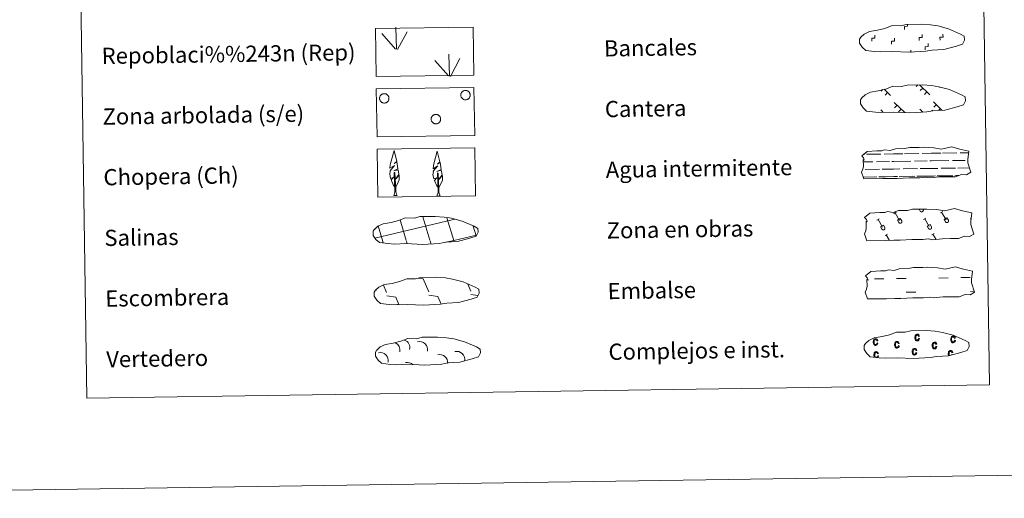
# Model space of a CAD drawing. Units: metres. Extents: x 599055 to 603554, y 4775026 to 4778062.
# Drawn here: x 599370 to 599856, y 4775026 to 4775263 of the extents above; entities that cross this region are included whole.
import ezdxf
from ezdxf.enums import TextEntityAlignment as Align

# ---------------------------------------------------------------- set-up
doc = ezdxf.new("R2010")
doc.units = ezdxf.units.M
doc.header["$MEASUREMENT"] = 0
doc.linetypes.add('DGN Style 2', pattern=[819.784, 491.8704, -327.9136])
doc.linetypes.add('DGN Style 3', pattern=[1147.6976, 819.784, -327.9136])
doc.layers.add('Nivel 63', color=7, linetype='Continuous', lineweight=0)
doc.styles.add('Style-arial', font='arial.shx', dxfattribs={"bigfont": 'arialbig.shx'})

msp = doc.modelspace()

# ---------------------------------------------------------------- linework, layer by layer
at = {"layer": 'Nivel 63', "color": 92, "linetype": 'Continuous', "lineweight": 0}
for p, q in [((599555.85, 4775248.34), (599555.5, 4775259.14)), ((599556.31, 4775248.17), (599561.05, 4775256.94)), ((599555.42, 4775248.38), (599548.66, 4775256.03)), ((599581.58, 4775235.08), (599574.82, 4775242.73)), ((599582.01, 4775235.04), (599581.65, 4775245.84)), ((599582.47, 4775234.87), (599587.21, 4775243.64)), ((599554.45, 4775175.95), (599556.14, 4775175.97)), ((599575.78, 4775175.73), (599577.46, 4775175.75))]:
    msp.add_line(p, q, dxfattribs=at)
at = {"layer": 'Nivel 63', "color": 7, "linetype": 'Continuous', "lineweight": 0}
msp.add_line((599809.96, 4775246.75), (599809.94, 4775247.87), dxfattribs=at)
at = {"layer": 'Nivel 63', "color": 250, "linetype": 'Continuous', "lineweight": 0}
for p, q in [((599795.92, 4775228.33), (599795.18, 4775227.56)), ((599796.67, 4775228.57), (599799.88, 4775225.46)), ((599798.42, 4775226.87), (599797.19, 4775225.6)), ((599813.41, 4775230.68), (599812.56, 4775229.81)), ((599814.18, 4775230.69), (599819.28, 4775225.75)), ((599815.81, 4775229.12), (599814.58, 4775227.85)), ((599817.83, 4775227.16), (599816.6, 4775225.89)), ((599824.34, 4775229.56), (599824.12, 4775229.33)), ((599821.11, 4775222.27), (599825.28, 4775218.22)), ((599795, 4775218.32), (599796.02, 4775217.33)), ((599801.71, 4775221.98), (599806.89, 4775216.95)), ((599803.08, 4775220.65), (599801.85, 4775219.37)), ((599805.1, 4775218.69), (599803.87, 4775217.41)), ((599814.4, 4775218.61), (599815.86, 4775217.19)), ((599815.77, 4775217.28), (599815.66, 4775217.17)), ((599820.65, 4775218.21), (599820.26, 4775217.8)), ((599822.49, 4775220.93), (599821.26, 4775219.66)), ((599824.5, 4775218.97), (599823.67, 4775218.11)), ((599566.52, 4775135.13), (599568.98, 4775134.78)), ((599568.98, 4775134.78), (599571.77, 4775128.37)), ((599549.38, 4775131.7), (599550.97, 4775128.06)), ((599591.07, 4775132.15), (599592.58, 4775128.68)), ((599545.67, 4775129.48), (599545.87, 4775129.02)), ((599550.99, 4775126.42), (599555.47, 4775125.78)), ((599555.47, 4775125.78), (599557.05, 4775122.15)), ((599571.8, 4775126.73), (599576.27, 4775126.09)), ((599576.27, 4775126.09), (599577.93, 4775122.28)), ((599592.6, 4775127.04), (599595.98, 4775126.56)), ((599556.3, 4775122.19), (599556.32, 4775122.14))]:
    msp.add_line(p, q, dxfattribs=at)
at = {"layer": 'Nivel 63', "color": 142, "linetype": 'Continuous', "lineweight": 0}
for p, q in [((599786.46, 4775196.35), (599787.24, 4775196.36)), ((599788.06, 4775196.37), (599795.1, 4775196.48)), ((599796.71, 4775196.5), (599801.3, 4775196.57)), ((599801.3, 4775196.57), (599805.99, 4775196.64)), ((599801.36, 4775192.82), (599809.88, 4775192.95)), ((599806.81, 4775196.65), (599813.85, 4775196.76)), ((599811.7, 4775192.97), (599818.04, 4775193.07)), ((599815.45, 4775196.78), (599820.05, 4775196.85)), ((599819.27, 4775193.09), (599820.1, 4775193.1)), ((599820.05, 4775196.85), (599824.74, 4775196.92)), ((599820.1, 4775193.1), (599828.62, 4775193.23)), ((599825.56, 4775196.93), (599832.59, 4775197.04)), ((599830.45, 4775193.25), (599836.79, 4775193.35)), ((599834.2, 4775197.06), (599838.44, 4775197.12)), ((599838.02, 4775193.37), (599838.05, 4775193.37)), ((599786.36, 4775192.6), (599791.13, 4775192.67)), ((599787.32, 4775188.86), (599794.41, 4775188.97)), ((599792.95, 4775192.7), (599799.29, 4775192.79)), ((599795.69, 4775188.99), (599801.41, 4775189.07)), ((599800.52, 4775192.81), (599801.36, 4775192.82)), ((599801.41, 4775189.07), (599804.52, 4775189.12)), ((599806.07, 4775189.14), (599813.16, 4775189.25)), ((599814.44, 4775189.27), (599820.16, 4775189.35)), ((599820.16, 4775189.35), (599823.27, 4775189.4)), ((599824.82, 4775189.42), (599831.91, 4775189.53)), ((599833.19, 4775189.55), (599838.88, 4775189.63)), ((599786.35, 4775185.1), (599792.06, 4775185.18)), ((599786.6, 4775185.1), (599793.12, 4775185.2)), ((599794.1, 4775185.21), (599797.34, 4775185.26)), ((599795, 4775185.23), (599801.47, 4775185.32)), ((599798.45, 4775185.28), (599801.47, 4775185.32)), ((599801.47, 4775185.32), (599803.38, 4775185.35)), ((599801.47, 4775185.32), (599802.32, 4775185.34)), ((599804.18, 4775185.36), (599810.82, 4775185.46)), ((599805.35, 4775185.38), (599811.87, 4775185.48)), ((599812.85, 4775185.49), (599816.09, 4775185.54)), ((599813.75, 4775185.51), (599820.22, 4775185.6)), ((599817.2, 4775185.56), (599820.22, 4775185.6)), ((599820.22, 4775185.6), (599822.13, 4775185.63)), ((599820.22, 4775185.6), (599821.07, 4775185.61)), ((599822.94, 4775185.64), (599829.56, 4775185.74)), ((599824.1, 4775185.66), (599830.62, 4775185.76)), ((599831.6, 4775185.77), (599833.44, 4775185.8)), ((599832.5, 4775185.79), (599833.44, 4775185.8)), ((599545.14, 4775154.93), (599583.99, 4775164.17)), ((599560.67, 4775153.74), (599557.62, 4775163.95)), ((599572.36, 4775153.91), (599568.89, 4775165.51)), ((599584.15, 4775153.77), (599580.78, 4775165.02)), ((599583.99, 4775164.09), (599584.59, 4775164.23)), ((599549.07, 4775153.25), (599546.77, 4775160.94)), ((599595.2, 4775156.09), (599593.77, 4775160.86)), ((599584.15, 4775153.77), (599595.34, 4775156.44)), ((599549.31, 4775152.44), (599549.07, 4775153.25)), ((599561.14, 4775152.15), (599560.76, 4775153.43)), ((599572.98, 4775151.85), (599572.45, 4775153.6)), ((599579.48, 4775152.67), (599584.15, 4775153.77)), ((599584.35, 4775153.09), (599584.15, 4775153.77))]:
    msp.add_line(p, q, dxfattribs=at)
at = {"layer": 'Nivel 63', "color": 32, "linetype": 'Continuous', "lineweight": 0}
for p, q in [((599814, 4775169.23), (599814.55, 4775168.31)), ((599814.92, 4775169.24), (599814.93, 4775169.23)), ((599815.89, 4775169.26), (599815.96, 4775169.14)), ((599793.11, 4775163.71), (599794.32, 4775164.44)), ((599793.72, 4775164.08), (599795.98, 4775160.28)), ((599801.47, 4775167), (599802.68, 4775167.72)), ((599802.08, 4775167.36), (599804.34, 4775163.56)), ((599803.29, 4775163.77), (599804.7, 4775164.61)), ((599803.29, 4775163.77), (599803.96, 4775162.65)), ((599804.7, 4775164.61), (599805.37, 4775163.48)), ((599816.16, 4775164.06), (599817.36, 4775164.78)), ((599816.76, 4775164.42), (599819.03, 4775160.62)), ((599824.52, 4775167.34), (599825.73, 4775168.06)), ((599825.12, 4775167.7), (599827.39, 4775163.91)), ((599826.34, 4775164.11), (599827.74, 4775164.95)), ((599826.34, 4775164.11), (599827.01, 4775162.99)), ((599827.74, 4775164.95), (599828.42, 4775163.82)), ((599839.21, 4775164.4), (599839.65, 4775164.67)), ((599794.93, 4775160.49), (599796.34, 4775161.33)), ((599794.93, 4775160.49), (599795.6, 4775159.37)), ((599796.34, 4775161.33), (599797.01, 4775160.19)), ((599817.98, 4775160.83), (599819.38, 4775161.67)), ((599817.98, 4775160.83), (599818.65, 4775159.71)), ((599819.38, 4775161.67), (599820.06, 4775160.54)), ((599797.18, 4775156.16), (599798.39, 4775156.88)), ((599797.79, 4775156.52), (599799.41, 4775153.81)), ((599820.23, 4775156.51), (599821.44, 4775157.23)), ((599820.83, 4775156.87), (599822.37, 4775154.29))]:
    msp.add_line(p, q, dxfattribs=at)
at = {"layer": 'Nivel 63', "color": 170, "linetype": 'Continuous', "lineweight": 0}
for p, q in [((599791.95, 4775134.72), (599796.64, 4775134.79)), ((599802.88, 4775134.88), (599807.57, 4775134.95)), ((599823.66, 4775135.19), (599828.35, 4775135.26)), ((599834.6, 4775135.36), (599839.28, 4775135.43)), ((599807.67, 4775128.11), (599812.36, 4775128.19)), ((599839.39, 4775128.59), (599841.25, 4775128.61))]:
    msp.add_line(p, q, dxfattribs=at)
at = {"layer": 'Nivel 63', "color": 250, "linetype": 'DGN Style 3', "lineweight": 0, "flags": 128}
for points in [[(599791.91, 4775247.19), (599795.11, 4775247.02), (599800.79, 4775247.25), (599808.98, 4775246.79), (599817.31, 4775247.35), (599820.34, 4775247.91), (599826.25, 4775248.22), (599832.38, 4775249.84), (599835.41, 4775250.84), (599836.39, 4775252.82), (599836.21, 4775254.72), (599834.48, 4775255.79), (599828.52, 4775258.33), (599823.28, 4775259.79), (599819.69, 4775260.32), (599815.24, 4775260.69), (599807.61, 4775260.58), (599804.89, 4775259.88), (599800.6, 4775259.96), (599797.12, 4775258.59), (599793.39, 4775257.66), (599789.5, 4775257.02), (599786.87, 4775255.81), (599785.18, 4775254.25), (599785.18, 4775254.33), (599784.57, 4775253.29), (599784.53, 4775251.25), (599785.88, 4775249.29), (599787.62, 4775247.71), (599791.91, 4775247.19)], [(599792.36, 4775217.2), (599795.56, 4775217.02), (599801.24, 4775217.25), (599809.43, 4775216.79), (599817.76, 4775217.35), (599820.78, 4775217.91), (599826.7, 4775218.22), (599832.83, 4775219.84), (599835.86, 4775220.84), (599836.84, 4775222.83), (599836.66, 4775224.72), (599834.93, 4775225.79), (599828.96, 4775228.34), (599823.72, 4775229.79), (599820.13, 4775230.32), (599815.69, 4775230.69), (599808.05, 4775230.58), (599805.34, 4775229.88), (599801.05, 4775229.96), (599797.56, 4775228.6), (599793.84, 4775227.67), (599789.95, 4775227.02), (599787.32, 4775225.81), (599785.63, 4775224.25), (599785.63, 4775224.33), (599785.02, 4775223.29), (599784.97, 4775221.25), (599786.33, 4775219.3), (599788.06, 4775217.72), (599792.36, 4775217.2)], [(599551.68, 4775152.17), (599554.87, 4775151.99), (599560.56, 4775152.22), (599568.74, 4775151.76), (599577.07, 4775152.32), (599580.1, 4775152.88), (599586.02, 4775153.19), (599592.15, 4775154.81), (599595.18, 4775155.81), (599596.16, 4775157.8), (599595.97, 4775159.69), (599594.24, 4775160.76), (599588.29, 4775163.3), (599583.04, 4775164.76), (599579.45, 4775165.29), (599575.01, 4775165.66), (599567.37, 4775165.55), (599564.66, 4775164.85), (599560.37, 4775164.93), (599556.88, 4775163.57), (599553.16, 4775162.63), (599549.27, 4775161.99), (599546.64, 4775160.78), (599544.95, 4775159.23), (599544.95, 4775159.3), (599544.34, 4775158.27), (599544.29, 4775156.22), (599545.64, 4775154.27), (599547.38, 4775152.69), (599551.68, 4775152.17)], [(599552.2, 4775122.09), (599555.4, 4775121.91), (599561.08, 4775122.14), (599569.27, 4775121.68), (599577.6, 4775122.24), (599580.63, 4775122.8), (599586.55, 4775123.11), (599592.68, 4775124.73), (599595.7, 4775125.73), (599596.68, 4775127.71), (599596.5, 4775129.61), (599594.77, 4775130.68), (599588.81, 4775133.22), (599583.57, 4775134.68), (599579.98, 4775135.21), (599575.53, 4775135.59), (599567.9, 4775135.47), (599565.18, 4775134.77), (599560.89, 4775134.85), (599557.41, 4775133.48), (599553.68, 4775132.55), (599549.8, 4775131.91), (599547.17, 4775130.7), (599545.48, 4775129.14), (599545.47, 4775129.22), (599544.87, 4775128.19), (599544.82, 4775126.14), (599546.17, 4775124.19), (599547.91, 4775122.6), (599552.2, 4775122.09)], [(599552.79, 4775092.5), (599555.99, 4775092.33), (599561.68, 4775092.56), (599569.86, 4775092.1), (599578.19, 4775092.66), (599581.22, 4775093.22), (599587.14, 4775093.52), (599593.27, 4775095.15), (599596.29, 4775096.14), (599597.28, 4775098.13), (599597.09, 4775100.03), (599595.36, 4775101.1), (599589.4, 4775103.64), (599584.16, 4775105.1), (599580.57, 4775105.63), (599576.12, 4775106), (599568.49, 4775105.89), (599565.77, 4775105.19), (599561.48, 4775105.27), (599558, 4775103.9), (599554.28, 4775102.97), (599550.39, 4775102.33), (599547.76, 4775101.12), (599546.06, 4775099.56), (599546.06, 4775099.63), (599545.46, 4775098.6), (599545.41, 4775096.55), (599546.76, 4775094.6), (599548.5, 4775093.02), (599552.79, 4775092.5)]]:
    msp.add_lwpolyline(points, dxfattribs=at)
at = {"layer": 'Nivel 63', "color": 7, "linetype": 'Continuous', "lineweight": 0, "flags": 128}
for points in [[(599806.79, 4775258.12), (599806.77, 4775259.62), (599808.27, 4775259.64), (599808.26, 4775260.5)], [(599790.64, 4775252.22), (599790.62, 4775253.72), (599792.11, 4775253.74), (599792.09, 4775255.24)], [(599800.35, 4775250.75), (599800.33, 4775252.25), (599801.83, 4775252.28), (599801.81, 4775253.78)], [(599814.03, 4775252.56), (599814.01, 4775254.07), (599815.51, 4775254.09), (599815.49, 4775255.59)], [(599824.31, 4775252.72), (599824.29, 4775254.22), (599825.79, 4775254.24), (599825.77, 4775255.74)], [(599816.96, 4775248.05), (599816.93, 4775249.55), (599818.44, 4775249.58), (599818.41, 4775251.08)]]:
    msp.add_lwpolyline(points, dxfattribs=at)
at = {"layer": 'Nivel 63', "color": 92, "linetype": 'Continuous', "lineweight": 0, "flags": 128}
for points in [[(599587.73, 4775226.41), (599587.82, 4775226.62), (599587.93, 4775226.83), (599588.06, 4775227.02), (599588.21, 4775227.19), (599588.38, 4775227.35), (599588.56, 4775227.5), (599588.76, 4775227.62), (599588.96, 4775227.73), (599589.18, 4775227.81), (599589.4, 4775227.87), (599589.63, 4775227.91), (599589.86, 4775227.93), (599590.09, 4775227.93), (599590.32, 4775227.9), (599590.55, 4775227.84), (599590.77, 4775227.77), (599590.98, 4775227.67), (599591.18, 4775227.56), (599591.37, 4775227.42), (599591.54, 4775227.27), (599591.7, 4775227.1), (599591.84, 4775226.91), (599591.96, 4775226.72), (599592.06, 4775226.51), (599592.14, 4775226.29), (599592.19, 4775226.06), (599592.23, 4775225.83), (599592.24, 4775225.6), (599592.23, 4775225.37), (599592.19, 4775225.14), (599592.13, 4775224.92), (599592.05, 4775224.7), (599591.95, 4775224.49), (599591.83, 4775224.3), (599591.69, 4775224.11), (599591.53, 4775223.94), (599591.36, 4775223.79), (599591.17, 4775223.65), (599590.97, 4775223.54), (599590.76, 4775223.44), (599590.54, 4775223.37), (599590.31, 4775223.32), (599590.08, 4775223.29), (599589.85, 4775223.29), (599589.62, 4775223.3), (599589.39, 4775223.35), (599589.17, 4775223.41), (599588.95, 4775223.49), (599588.75, 4775223.6), (599588.55, 4775223.73), (599588.37, 4775223.87), (599588.21, 4775224.03), (599588.06, 4775224.21), (599587.93, 4775224.4), (599587.82, 4775224.61), (599587.73, 4775224.82), (599587.66, 4775225.04), (599587.62, 4775225.27), (599587.59, 4775225.5), (599587.59, 4775225.73), (599587.62, 4775225.96), (599587.66, 4775226.19)], [(599547.63, 4775224.81), (599547.72, 4775225.02), (599547.83, 4775225.22), (599547.96, 4775225.41), (599548.11, 4775225.59), (599548.28, 4775225.75), (599548.46, 4775225.9), (599548.66, 4775226.02), (599548.86, 4775226.13), (599549.08, 4775226.21), (599549.3, 4775226.27), (599549.53, 4775226.31), (599549.76, 4775226.33), (599549.99, 4775226.33), (599550.22, 4775226.29), (599550.45, 4775226.24), (599550.67, 4775226.17), (599550.88, 4775226.07), (599551.08, 4775225.96), (599551.27, 4775225.82), (599551.44, 4775225.67), (599551.6, 4775225.5), (599551.74, 4775225.31), (599551.86, 4775225.11), (599551.96, 4775224.91), (599552.04, 4775224.69), (599552.09, 4775224.46), (599552.12, 4775224.23), (599552.14, 4775224), (599552.12, 4775223.77), (599552.09, 4775223.54), (599552.03, 4775223.32), (599551.95, 4775223.1), (599551.85, 4775222.89), (599551.73, 4775222.69), (599551.59, 4775222.51), (599551.43, 4775222.34), (599551.26, 4775222.19), (599551.07, 4775222.05), (599550.87, 4775221.94), (599550.66, 4775221.84), (599550.44, 4775221.77), (599550.21, 4775221.72), (599549.98, 4775221.69), (599549.75, 4775221.69), (599549.52, 4775221.7), (599549.29, 4775221.74), (599549.07, 4775221.81), (599548.85, 4775221.89), (599548.65, 4775222), (599548.45, 4775222.12), (599548.27, 4775222.27), (599548.11, 4775222.43), (599547.96, 4775222.61), (599547.83, 4775222.8), (599547.72, 4775223), (599547.63, 4775223.22), (599547.56, 4775223.44), (599547.51, 4775223.67), (599547.49, 4775223.9), (599547.49, 4775224.13), (599547.52, 4775224.36), (599547.56, 4775224.59)], [(599573.12, 4775214.54), (599573.21, 4775214.75), (599573.32, 4775214.95), (599573.45, 4775215.15), (599573.6, 4775215.32), (599573.77, 4775215.48), (599573.95, 4775215.63), (599574.14, 4775215.75), (599574.35, 4775215.86), (599574.56, 4775215.94), (599574.79, 4775216), (599575.02, 4775216.04), (599575.25, 4775216.06), (599575.48, 4775216.05), (599575.71, 4775216.03), (599575.93, 4775215.97), (599576.15, 4775215.9), (599576.36, 4775215.8), (599576.56, 4775215.69), (599576.75, 4775215.55), (599576.93, 4775215.4), (599577.08, 4775215.23), (599577.22, 4775215.04), (599577.34, 4775214.84), (599577.44, 4775214.64), (599577.52, 4775214.42), (599577.58, 4775214.19), (599577.61, 4775213.96), (599577.62, 4775213.73), (599577.61, 4775213.5), (599577.58, 4775213.27), (599577.52, 4775213.05), (599577.44, 4775212.83), (599577.34, 4775212.62), (599577.22, 4775212.42), (599577.08, 4775212.24), (599576.92, 4775212.07), (599576.74, 4775211.92), (599576.56, 4775211.78), (599576.36, 4775211.67), (599576.14, 4775211.57), (599575.92, 4775211.5), (599575.7, 4775211.45), (599575.47, 4775211.42), (599575.24, 4775211.41), (599575.01, 4775211.43), (599574.78, 4775211.47), (599574.56, 4775211.54), (599574.34, 4775211.62), (599574.13, 4775211.73), (599573.94, 4775211.85), (599573.76, 4775212), (599573.59, 4775212.16), (599573.44, 4775212.34), (599573.31, 4775212.53), (599573.2, 4775212.73), (599573.11, 4775212.95), (599573.05, 4775213.17), (599573, 4775213.4), (599572.98, 4775213.63), (599572.98, 4775213.86), (599573, 4775214.09), (599573.05, 4775214.32)]]:
    msp.add_lwpolyline(points, close=True, dxfattribs=at)
for points in [[(599555.21, 4775179.99), (599554.43, 4775180.91), (599553.26, 4775183.69), (599554.52, 4775184.99), (599552.96, 4775184.46), (599552.53, 4775186.65), (599552.76, 4775187.8), (599552.65, 4775188.21), (599554.87, 4775190.79), (599552.59, 4775189.45), (599552.78, 4775191.1), (599552.9, 4775191.8), (599554.66, 4775198.2), (599555.96, 4775192.82), (599554.76, 4775191.77), (599556.04, 4775192.52), (599556.23, 4775191.57), (599556.51, 4775189.1), (599554.47, 4775188.13), (599556.62, 4775188.69), (599557.03, 4775186.6), (599556.92, 4775186.32), (599555.43, 4775184.08), (599557.19, 4775186.04), (599557.18, 4775183.75), (599556.14, 4775181.39), (599555.37, 4775179.99)], [(599576.54, 4775179.77), (599575.76, 4775180.69), (599574.59, 4775183.47), (599575.85, 4775184.77), (599574.29, 4775184.24), (599573.86, 4775186.43), (599574.09, 4775187.58), (599573.98, 4775187.99), (599576.2, 4775190.57), (599573.92, 4775189.24), (599574.12, 4775190.88), (599574.23, 4775191.58), (599575.99, 4775197.98), (599577.29, 4775192.59), (599576.09, 4775191.55), (599577.37, 4775192.3), (599577.56, 4775191.35), (599577.84, 4775188.88), (599575.8, 4775187.91), (599577.94, 4775188.47), (599578.36, 4775186.38), (599578.25, 4775186.1), (599576.76, 4775183.86), (599578.52, 4775185.82), (599578.51, 4775183.53), (599577.47, 4775181.17), (599576.7, 4775179.77)], [(599554.45, 4775175.95), (599555.07, 4775177.7), (599554.77, 4775187.36), (599555.07, 4775187.32), (599555.44, 4775179.11), (599555.5, 4775178.09), (599555.62, 4775177.17), (599555.8, 4775176.57), (599556.14, 4775175.97)], [(599575.78, 4775175.73), (599576.4, 4775177.48), (599576.1, 4775187.14), (599576.4, 4775187.09), (599576.77, 4775178.89), (599576.83, 4775177.87), (599576.96, 4775176.95), (599577.14, 4775176.35), (599577.46, 4775175.75)]]:
    msp.add_lwpolyline(points, dxfattribs=at)
at = {"layer": 'Nivel 63', "color": 142, "linetype": 'Continuous', "lineweight": 13, "flags": 128}
for points in [[(599785.62, 4775195.67), (599788.26, 4775197.8), (599793.18, 4775198.09), (599795.63, 4775198.12), (599796.96, 4775198.56), (599799.76, 4775198.17), (599802.37, 4775199.09), (599806.73, 4775199.15), (599809.34, 4775199.71), (599814.05, 4775199.78), (599816.32, 4775199.81), (599821.21, 4775199.54), (599825.06, 4775198.9), (599830.01, 4775200.1), (599834.05, 4775198.91), (599838.53, 4775197.93), (599838.05, 4775193.86), (599838.08, 4775192.11), (599839.58, 4775187.47), (599837.37, 4775186.18), (599834.91, 4775186.35), (599832.02, 4775185.26), (599828, 4775185.2), (599823.98, 4775185.14), (599819.29, 4775184.65), (599817.05, 4775185.04), (599814.38, 4775184.79), (599809.01, 4775184.71), (599803.21, 4775184.41), (599800.08, 4775184.37), (599796.06, 4775184.31), (599786.68, 4775184.17), (599785.51, 4775187.5), (599786.16, 4775188.98), (599786.44, 4775190.47), (599786.31, 4775193.79), (599786.92, 4775193.45), (599786.52, 4775194.64)], [(599787.44, 4775136.33), (599790.09, 4775138.47), (599795, 4775138.75), (599797.46, 4775138.79), (599798.79, 4775139.22), (599801.59, 4775138.83), (599804.2, 4775139.75), (599808.56, 4775139.81), (599811.17, 4775140.37), (599815.88, 4775140.44), (599818.15, 4775140.47), (599823.03, 4775140.2), (599826.88, 4775139.56), (599831.83, 4775140.76), (599835.87, 4775139.57), (599840.36, 4775138.58), (599839.87, 4775134.52), (599839.9, 4775132.77), (599841.41, 4775128.13), (599839.19, 4775126.84), (599836.73, 4775127.01), (599833.84, 4775125.92), (599829.82, 4775125.86), (599825.8, 4775125.8), (599821.12, 4775125.31), (599818.88, 4775125.7), (599816.2, 4775125.45), (599810.84, 4775125.37), (599805.03, 4775125.07), (599801.91, 4775125.03), (599797.89, 4775124.97), (599788.5, 4775124.83), (599787.34, 4775128.16), (599787.98, 4775129.63), (599788.27, 4775131.13), (599788.14, 4775134.45), (599788.75, 4775134.1), (599788.35, 4775135.3)]]:
    msp.add_lwpolyline(points, close=True, dxfattribs=at)
at = {"layer": 'Nivel 63', "color": 250, "linetype": 'DGN Style 2', "lineweight": 0, "flags": 128}
msp.add_lwpolyline([(599787.06, 4775165.14), (599789.71, 4775167.27), (599794.62, 4775167.56), (599797.07, 4775167.59), (599798.41, 4775168.03), (599801.21, 4775167.64), (599803.81, 4775168.55), (599808.18, 4775168.62), (599810.79, 4775169.18), (599815.5, 4775169.25), (599817.77, 4775169.29), (599822.65, 4775169.01), (599826.5, 4775168.37), (599831.45, 4775169.57), (599835.49, 4775168.38), (599839.98, 4775167.4), (599839.49, 4775163.33), (599839.52, 4775161.58), (599841.02, 4775156.94), (599838.81, 4775155.65), (599836.35, 4775155.82), (599833.46, 4775154.73), (599829.44, 4775154.67), (599825.42, 4775154.61), (599820.74, 4775154.12), (599818.5, 4775154.51), (599815.82, 4775154.26), (599810.46, 4775154.18), (599804.65, 4775153.88), (599801.53, 4775153.84), (599797.51, 4775153.77), (599788.12, 4775153.64), (599786.96, 4775156.97), (599787.6, 4775158.45), (599787.89, 4775159.94), (599787.76, 4775163.27), (599788.36, 4775162.91), (599787.97, 4775164.11)], close=True, dxfattribs=at)
at = {"layer": 'Nivel 63', "color": 32, "linetype": 'Continuous', "lineweight": 0, "flags": 128}
for points in [[(599814.55, 4775168.31), (599814.59, 4775168.25), (599814.65, 4775168.18), (599814.7, 4775168.12), (599814.77, 4775168.07), (599814.84, 4775168.02), (599814.91, 4775167.98), (599814.99, 4775167.95), (599815.07, 4775167.93), (599815.15, 4775167.91), (599815.23, 4775167.91), (599815.32, 4775167.91), (599815.4, 4775167.92), (599815.48, 4775167.94), (599815.56, 4775167.96), (599815.63, 4775168), (599815.71, 4775168.04), (599815.77, 4775168.09), (599815.84, 4775168.15), (599815.89, 4775168.21), (599815.94, 4775168.27), (599815.98, 4775168.35), (599816.02, 4775168.42), (599816.04, 4775168.5), (599816.06, 4775168.58), (599816.07, 4775168.67), (599816.07, 4775168.75), (599816.07, 4775168.83), (599816.05, 4775168.91), (599816.03, 4775168.99), (599816, 4775169.07), (599815.96, 4775169.14)], [(599827.01, 4775162.99), (599827.06, 4775162.92), (599827.11, 4775162.86), (599827.17, 4775162.8), (599827.23, 4775162.74), (599827.3, 4775162.7), (599827.37, 4775162.66), (599827.45, 4775162.63), (599827.53, 4775162.61), (599827.61, 4775162.59), (599827.7, 4775162.58), (599827.78, 4775162.59), (599827.86, 4775162.59), (599827.94, 4775162.61), (599828.02, 4775162.64), (599828.1, 4775162.67), (599828.17, 4775162.72), (599828.24, 4775162.77), (599828.3, 4775162.82), (599828.35, 4775162.88), (599828.4, 4775162.95), (599828.44, 4775163.02), (599828.48, 4775163.1), (599828.5, 4775163.18), (599828.52, 4775163.26), (599828.53, 4775163.34), (599828.54, 4775163.42), (599828.53, 4775163.51), (599828.51, 4775163.59), (599828.49, 4775163.67), (599828.46, 4775163.75), (599828.42, 4775163.82)], [(599795.6, 4775159.36), (599795.65, 4775159.29), (599795.7, 4775159.23), (599795.76, 4775159.17), (599795.82, 4775159.12), (599795.89, 4775159.07), (599795.96, 4775159.03), (599796.04, 4775159), (599796.12, 4775158.98), (599796.2, 4775158.96), (599796.29, 4775158.96), (599796.37, 4775158.96), (599796.45, 4775158.97), (599796.53, 4775158.99), (599796.61, 4775159.01), (599796.69, 4775159.05), (599796.76, 4775159.09), (599796.83, 4775159.14), (599796.89, 4775159.19), (599796.94, 4775159.26), (599796.99, 4775159.32), (599797.04, 4775159.4), (599797.07, 4775159.47), (599797.1, 4775159.55), (599797.12, 4775159.63), (599797.13, 4775159.71), (599797.13, 4775159.8), (599797.12, 4775159.88), (599797.11, 4775159.96), (599797.08, 4775160.04), (599797.05, 4775160.12), (599797.01, 4775160.19)], [(599803.96, 4775162.65), (599804.01, 4775162.58), (599804.06, 4775162.51), (599804.12, 4775162.45), (599804.18, 4775162.4), (599804.25, 4775162.35), (599804.33, 4775162.32), (599804.4, 4775162.28), (599804.48, 4775162.26), (599804.56, 4775162.25), (599804.65, 4775162.24), (599804.73, 4775162.24), (599804.81, 4775162.25), (599804.89, 4775162.27), (599804.97, 4775162.3), (599805.05, 4775162.33), (599805.12, 4775162.37), (599805.19, 4775162.42), (599805.25, 4775162.48), (599805.3, 4775162.54), (599805.35, 4775162.61), (599805.4, 4775162.68), (599805.43, 4775162.75), (599805.46, 4775162.83), (599805.48, 4775162.91), (599805.49, 4775163), (599805.49, 4775163.08), (599805.48, 4775163.16), (599805.47, 4775163.25), (599805.44, 4775163.33), (599805.41, 4775163.4), (599805.37, 4775163.48)], [(599818.65, 4775159.71), (599818.7, 4775159.64), (599818.75, 4775159.57), (599818.81, 4775159.51), (599818.87, 4775159.46), (599818.94, 4775159.41), (599819.01, 4775159.37), (599819.09, 4775159.34), (599819.17, 4775159.32), (599819.25, 4775159.31), (599819.34, 4775159.3), (599819.42, 4775159.3), (599819.5, 4775159.31), (599819.58, 4775159.33), (599819.66, 4775159.36), (599819.74, 4775159.39), (599819.81, 4775159.43), (599819.88, 4775159.48), (599819.94, 4775159.54), (599819.99, 4775159.6), (599820.04, 4775159.67), (599820.08, 4775159.74), (599820.12, 4775159.81), (599820.14, 4775159.89), (599820.16, 4775159.97), (599820.17, 4775160.06), (599820.18, 4775160.14), (599820.17, 4775160.22), (599820.15, 4775160.31), (599820.13, 4775160.39), (599820.1, 4775160.46), (599820.06, 4775160.53)]]:
    msp.add_lwpolyline(points, dxfattribs=at)
at = {"layer": 'Nivel 63', "color": 6, "linetype": 'Continuous', "lineweight": 13, "flags": 128}
msp.add_lwpolyline([(599794.19, 4775095.72), (599797.38, 4775095.55), (599803.07, 4775095.78), (599811.26, 4775095.32), (599819.58, 4775095.88), (599822.62, 4775096.43), (599828.53, 4775096.74), (599834.66, 4775098.37), (599837.69, 4775099.36), (599838.67, 4775101.35), (599838.49, 4775103.25), (599836.76, 4775104.32), (599830.8, 4775106.86), (599825.55, 4775108.32), (599821.96, 4775108.85), (599817.52, 4775109.22), (599809.88, 4775109.1), (599807.16, 4775108.41), (599802.88, 4775108.49), (599799.4, 4775107.12), (599795.67, 4775106.19), (599791.78, 4775105.55), (599789.15, 4775104.34), (599787.46, 4775102.78), (599787.46, 4775102.85), (599786.85, 4775101.82), (599786.8, 4775099.77), (599788.16, 4775097.82), (599789.89, 4775096.24), (599794.19, 4775095.72)], dxfattribs=at)
at = {"layer": 'Nivel 63', "color": 33, "linetype": 'Continuous', "lineweight": 0, "flags": 128}
for points in [[(599813.77, 4775105.38), (599814.19, 4775105.29), (599814.06, 4775104.78), (599813.82, 4775104.41), (599813.49, 4775104.17), (599813.1, 4775104.09), (599812.85, 4775104.11), (599812.63, 4775104.19), (599812.42, 4775104.32), (599812.24, 4775104.5), (599812.09, 4775104.73), (599811.99, 4775105.01), (599811.91, 4775105.34), (599811.89, 4775105.73), (599811.9, 4775106.11), (599811.97, 4775106.45), (599812.07, 4775106.74), (599812.21, 4775106.97), (599812.4, 4775107.16), (599812.61, 4775107.29), (599812.84, 4775107.37), (599813.09, 4775107.4), (599813.47, 4775107.35), (599813.8, 4775107.16), (599814.04, 4775106.84), (599814.17, 4775106.4), (599813.75, 4775106.31), (599813.65, 4775106.61), (599813.5, 4775106.81), (599813.32, 4775106.94), (599813.11, 4775106.98), (599812.78, 4775106.9), (599812.53, 4775106.68), (599812.37, 4775106.29), (599812.31, 4775105.75), (599812.37, 4775105.19), (599812.54, 4775104.8), (599812.79, 4775104.58), (599813.1, 4775104.51), (599813.34, 4775104.57), (599813.54, 4775104.73), (599813.68, 4775104.99)], [(599831.46, 4775104.43), (599831.88, 4775104.35), (599831.75, 4775103.84), (599831.52, 4775103.45), (599831.18, 4775103.23), (599830.79, 4775103.15), (599830.54, 4775103.16), (599830.32, 4775103.24), (599830.12, 4775103.37), (599829.93, 4775103.55), (599829.78, 4775103.78), (599829.68, 4775104.07), (599829.6, 4775104.39), (599829.58, 4775104.79), (599829.59, 4775105.17), (599829.66, 4775105.51), (599829.76, 4775105.79), (599829.9, 4775106.03), (599830.09, 4775106.21), (599830.3, 4775106.35), (599830.53, 4775106.43), (599830.78, 4775106.45), (599831.17, 4775106.4), (599831.49, 4775106.21), (599831.73, 4775105.9), (599831.86, 4775105.45), (599831.44, 4775105.36), (599831.34, 4775105.66), (599831.19, 4775105.87), (599831.01, 4775105.99), (599830.8, 4775106.03), (599830.47, 4775105.95), (599830.22, 4775105.73), (599830.06, 4775105.35), (599830, 4775104.8), (599830.06, 4775104.24), (599830.23, 4775103.86), (599830.48, 4775103.63), (599830.79, 4775103.56), (599831.03, 4775103.62), (599831.23, 4775103.78), (599831.37, 4775104.05)], [(599793.22, 4775103.13), (599793.64, 4775103.05), (599793.51, 4775102.54), (599793.28, 4775102.16), (599792.94, 4775101.93), (599792.55, 4775101.85), (599792.3, 4775101.87), (599792.08, 4775101.95), (599791.88, 4775102.07), (599791.69, 4775102.25), (599791.54, 4775102.49), (599791.44, 4775102.77), (599791.36, 4775103.1), (599791.34, 4775103.49), (599791.36, 4775103.87), (599791.42, 4775104.21), (599791.52, 4775104.5), (599791.66, 4775104.73), (599791.85, 4775104.91), (599792.06, 4775105.05), (599792.29, 4775105.13), (599792.54, 4775105.16), (599792.93, 4775105.1), (599793.25, 4775104.91), (599793.49, 4775104.6), (599793.62, 4775104.15), (599793.21, 4775104.06), (599793.1, 4775104.36), (599792.96, 4775104.57), (599792.78, 4775104.69), (599792.56, 4775104.74), (599792.24, 4775104.66), (599791.98, 4775104.43), (599791.82, 4775104.05), (599791.76, 4775103.5), (599791.82, 4775102.94), (599792, 4775102.56), (599792.24, 4775102.34), (599792.55, 4775102.27), (599792.79, 4775102.33), (599792.99, 4775102.49), (599793.14, 4775102.75)], [(599803.76, 4775101.81), (599804.18, 4775101.72), (599804.05, 4775101.21), (599803.81, 4775100.83), (599803.48, 4775100.6), (599803.09, 4775100.52), (599802.84, 4775100.54), (599802.62, 4775100.62), (599802.42, 4775100.74), (599802.23, 4775100.93), (599802.08, 4775101.16), (599801.98, 4775101.44), (599801.9, 4775101.77), (599801.88, 4775102.16), (599801.89, 4775102.54), (599801.96, 4775102.88), (599802.06, 4775103.17), (599802.2, 4775103.4), (599802.39, 4775103.59), (599802.6, 4775103.72), (599802.82, 4775103.8), (599803.08, 4775103.83), (599803.46, 4775103.77), (599803.79, 4775103.59), (599804.03, 4775103.27), (599804.16, 4775102.83), (599803.74, 4775102.73), (599803.64, 4775103.03), (599803.49, 4775103.24), (599803.32, 4775103.37), (599803.09, 4775103.41), (599802.77, 4775103.33), (599802.52, 4775103.11), (599802.35, 4775102.72), (599802.3, 4775102.17), (599802.36, 4775101.61), (599802.53, 4775101.23), (599802.78, 4775101.01), (599803.09, 4775100.94), (599803.32, 4775101), (599803.52, 4775101.16), (599803.67, 4775101.42)], [(599822.31, 4775101.43), (599822.73, 4775101.35), (599822.6, 4775100.84), (599822.37, 4775100.46), (599822.04, 4775100.23), (599821.64, 4775100.15), (599821.39, 4775100.17), (599821.17, 4775100.25), (599820.97, 4775100.37), (599820.78, 4775100.56), (599820.63, 4775100.79), (599820.53, 4775101.07), (599820.46, 4775101.4), (599820.44, 4775101.79), (599820.45, 4775102.17), (599820.51, 4775102.51), (599820.61, 4775102.8), (599820.76, 4775103.03), (599820.94, 4775103.21), (599821.15, 4775103.35), (599821.38, 4775103.43), (599821.64, 4775103.46), (599822.02, 4775103.4), (599822.34, 4775103.21), (599822.58, 4775102.9), (599822.71, 4775102.45), (599822.3, 4775102.37), (599822.19, 4775102.66), (599822.05, 4775102.87), (599821.87, 4775103), (599821.65, 4775103.04), (599821.33, 4775102.96), (599821.08, 4775102.74), (599820.91, 4775102.35), (599820.86, 4775101.8), (599820.92, 4775101.24), (599821.09, 4775100.86), (599821.33, 4775100.64), (599821.64, 4775100.57), (599821.88, 4775100.63), (599822.08, 4775100.79), (599822.22, 4775101.05)], [(599812.42, 4775098.33), (599812.84, 4775098.25), (599812.71, 4775097.74), (599812.48, 4775097.36), (599812.14, 4775097.13), (599811.75, 4775097.05), (599811.5, 4775097.07), (599811.28, 4775097.15), (599811.08, 4775097.27), (599810.89, 4775097.46), (599810.74, 4775097.69), (599810.64, 4775097.97), (599810.57, 4775098.3), (599810.55, 4775098.69), (599810.55, 4775099.07), (599810.62, 4775099.41), (599810.72, 4775099.7), (599810.86, 4775099.93), (599811.05, 4775100.11), (599811.26, 4775100.25), (599811.49, 4775100.33), (599811.74, 4775100.36), (599812.13, 4775100.3), (599812.45, 4775100.11), (599812.69, 4775099.8), (599812.82, 4775099.35), (599812.4, 4775099.27), (599812.3, 4775099.56), (599812.16, 4775099.77), (599811.98, 4775099.9), (599811.76, 4775099.94), (599811.44, 4775099.86), (599811.18, 4775099.64), (599811.02, 4775099.25), (599810.97, 4775098.7), (599811.03, 4775098.14), (599811.2, 4775097.76), (599811.44, 4775097.54), (599811.75, 4775097.47), (599811.99, 4775097.53), (599812.19, 4775097.69), (599812.33, 4775097.95)]]:
    msp.add_lwpolyline(points, close=True, dxfattribs=at)
for points in [[(599792.76, 4775095.94), (599792.54, 4775095.99), (599792.29, 4775096.2), (599792.13, 4775096.58), (599792.07, 4775097.15), (599792.11, 4775097.7), (599792.28, 4775098.08), (599792.54, 4775098.3), (599792.86, 4775098.38), (599793.07, 4775098.34), (599793.26, 4775098.22), (599793.41, 4775098.01), (599793.5, 4775097.71), (599793.93, 4775097.8), (599793.78, 4775098.25), (599793.55, 4775098.56), (599793.23, 4775098.75), (599792.85, 4775098.8), (599792.59, 4775098.78), (599792.35, 4775098.69), (599792.14, 4775098.56), (599791.97, 4775098.38), (599791.82, 4775098.14), (599791.72, 4775097.86), (599791.66, 4775097.52), (599791.64, 4775097.14), (599791.67, 4775096.74), (599791.73, 4775096.41), (599791.84, 4775096.13), (599791.93, 4775096)], [(599793.62, 4775095.87), (599793.82, 4775096.18), (599793.94, 4775096.7), (599793.52, 4775096.77), (599793.44, 4775096.4), (599793.29, 4775096.13), (599793.09, 4775095.97), (599792.89, 4775095.92)], [(599828.97, 4775096.85), (599828.86, 4775097.13), (599828.79, 4775097.69), (599828.84, 4775098.24), (599829, 4775098.63), (599829.26, 4775098.85), (599829.59, 4775098.93), (599829.8, 4775098.89), (599829.98, 4775098.76), (599830.13, 4775098.55), (599830.22, 4775098.26), (599830.65, 4775098.35), (599830.51, 4775098.79), (599830.27, 4775099.11), (599829.96, 4775099.3), (599829.57, 4775099.35), (599829.31, 4775099.32), (599829.08, 4775099.24), (599828.87, 4775099.11), (599828.69, 4775098.92), (599828.54, 4775098.69), (599828.44, 4775098.4), (599828.38, 4775098.06), (599828.37, 4775097.68), (599828.39, 4775097.29), (599828.46, 4775096.96), (599828.54, 4775096.75)], [(599830.54, 4775097.27), (599830.24, 4775097.32), (599830.21, 4775097.18)]]:
    msp.add_lwpolyline(points, dxfattribs=at)
at = {"layer": 'Nivel 63', "color": 250, "linetype": 'Continuous', "lineweight": 0, "extrusion": (0, 0, -1)}
for centre, start, end in [((-599553.61, 4775099.6, -0.01), 116.3733, 192.5316), ((-599558.47, 4775100.77, -0.01), 109.2615, 192.5236), ((-599567.24, 4775099.8, -0.01), 75.7558, 192.5387), ((-599547.85, 4775094.41, -0.01), 75.7672, 192.5273), ((-599577.19, 4775093.38, -0.01), 75.7745, 186.3689), ((-599585.56, 4775094.97, -0.01), 75.7558, 192.5387), ((-599561.2, 4775089.5, -0.01), 75.7553, 134.8501)]:
    msp.add_arc(centre, 3.96, start, end, dxfattribs=at)
at = {"layer": 'Nivel 63', "color": 7, "linetype": 'Continuous', "lineweight": 0}
for points in [[(599099.03, 4775026.26), (599054.76, 4777995.94), (603509.44, 4778062.33), (603553.67, 4775092.66)], [(599377.74, 4776762.68), (599823.64, 4776769.33), (599848.79, 4775082.45), (599402.89, 4775075.8)]]:
    msp.add_3dface(points, dxfattribs=at)
at = {"layer": 'Nivel 63', "color": 92, "linetype": 'DGN Style 3', "lineweight": 0}
for points in [[(599545.43, 4775258.54), (599593.68, 4775259.25), (599594.03, 4775235.54), (599545.78, 4775234.82)], [(599545.87, 4775228.69), (599594.12, 4775229.41), (599594.48, 4775205.7), (599546.22, 4775204.98)], [(599546.32, 4775198.85), (599594.57, 4775199.57), (599594.92, 4775175.85), (599546.67, 4775175.13)]]:
    msp.add_3dface(points, dxfattribs=at)

# ---------------------------------------------------------------- texts
at = {"layer": 'Nivel 63', "color": 7, "linetype": 'Continuous', "lineweight": 0, "style": 'Style-arial'}
for s, p in [('Repoblaci%%243n (Rep)', (599410.2, 4775244.98)), ('Bancales', (599658.32, 4775248.68)), ('Cantera', (599658.76, 4775218.68)), ('Zona arbolada (s/e)', (599410.65, 4775214.98)), ('Agua intermitente', (599659.21, 4775188.68)), ('Chopera (Ch)', (599411.1, 4775184.99)), ('Zona en obras', (599659.66, 4775158.69)), ('Salinas', (599411.54, 4775154.99)), ('Escombrera', (599411.99, 4775124.99)), ('Embalse', (599660.11, 4775128.69)), ('Complejos e inst.', (599660.55, 4775098.69)), ('Vertedero', (599412.44, 4775095))]:
    msp.add_text(s, height=7.999, rotation=0.8538, dxfattribs=at).set_placement(p, align=Align.MIDDLE_LEFT)

doc.saveas('drawing.dxf')
